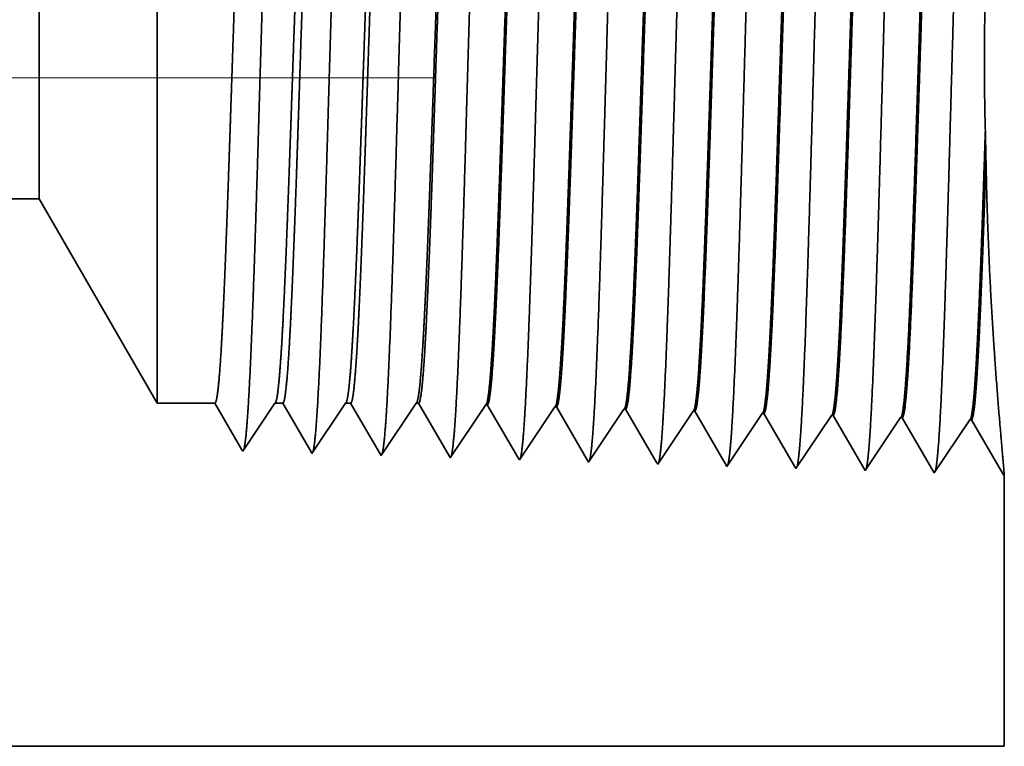
# Model space of a CAD drawing. Extents: x 0 to 10.8, y 0 to 8.2.
# Drawn here: x 4.6 to 5.2, y 1 to 1.4 of the extents above; entities that cross this region are included whole.
import ezdxf

# ---------------------------------------------------------------- set-up
doc = ezdxf.new("R2010")
doc.units = 0
doc.header["$MEASUREMENT"] = 0
doc.linetypes.add('DASHDOT', pattern=[18.5, 12, -3, 0.5, -3])
doc.layers.get('0').update_dxf_attribs({"lineweight": 13})

# ---------------------------------------------------------------- blocks, each defined once
blk = doc.blocks.new('BLOCK25')
at = {"color": 7, "lineweight": 5, "ltscale": 0.03937}
for p, q in [((0.4785, 0.815), (2.128217, 0.815)), ((3.125, 0.25), (1, 0.25))]:
    blk.add_line(p, q, dxfattribs=at)
at = {"color": 7, "lineweight": 5, "ltscale": 0.006089}
blk.add_line((2.128217, 0.815), (2.25, 0.604065), dxfattribs=at)
at = {"color": 7, "lineweight": 5, "ltscale": 0.001489}
blk.add_line((2.25, 0.604065), (2.309579, 0.604065), dxfattribs=at)
at = {"color": 7, "lineweight": 5, "ltscale": 0.000198}
for p, q in [((2.309579, 0.604065), (2.313574, 0.597206)), ((2.313574, 0.597206), (2.31757, 0.590346)), ((2.31757, 0.590346), (2.321565, 0.583487)), ((2.321565, 0.583487), (2.32556, 0.576628)), ((2.32556, 0.576628), (2.329556, 0.569768)), ((2.329556, 0.569768), (2.333551, 0.562909)), ((2.333551, 0.562909), (2.337546, 0.556049))]:
    blk.add_line(p, q, dxfattribs=at)
at = {"color": 7, "lineweight": 5, "ltscale": 0.000248}
for p, q in [((2.36599, 0.59582), (2.371509, 0.604065)), ((2.360471, 0.587575), (2.36599, 0.59582)), ((2.354951, 0.57933), (2.360471, 0.587575)), ((2.343913, 0.56284), (2.349432, 0.571085)), ((2.349432, 0.571085), (2.354951, 0.57933)), ((2.338393, 0.554595), (2.343913, 0.56284))]:
    blk.add_line(p, q, dxfattribs=at)
at = {"color": 7, "lineweight": 5, "ltscale": 0.000205}
blk.add_line((2.371509, 0.604065), (2.379708, 0.604065), dxfattribs=at)
at = {"color": 7, "lineweight": 5, "ltscale": 0.000207}
for p, q in [((2.379708, 0.604065), (2.38388, 0.596902)), ((2.38388, 0.596902), (2.388052, 0.589739)), ((2.388052, 0.589739), (2.392224, 0.582577)), ((2.392224, 0.582577), (2.396396, 0.575414)), ((2.396396, 0.575414), (2.400568, 0.568251)), ((2.400568, 0.568251), (2.40474, 0.561088)), ((2.40474, 0.561088), (2.408912, 0.553925))]:
    blk.add_line(p, q, dxfattribs=at)
at = {"color": 7, "lineweight": 5, "ltscale": 0.000259}
for p, q in [((2.438663, 0.595448), (2.444432, 0.604065)), ((2.432895, 0.586831), (2.438663, 0.595448)), ((2.427127, 0.578214), (2.432895, 0.586831)), ((2.41559, 0.56098), (2.421359, 0.569597)), ((2.421359, 0.569597), (2.427127, 0.578214)), ((2.409822, 0.552363), (2.41559, 0.56098))]:
    blk.add_line(p, q, dxfattribs=at)
at = {"color": 7, "lineweight": 5, "ltscale": 0.000135}
blk.add_line((2.444432, 0.604065), (2.449836, 0.604065), dxfattribs=at)
at = {"color": 7, "lineweight": 5, "ltscale": 0.000216}
for p, q in [((2.449836, 0.604065), (2.454184, 0.596601)), ((2.454184, 0.596601), (2.458531, 0.589137)), ((2.458531, 0.589137), (2.462878, 0.581674)), ((2.462878, 0.581674), (2.467226, 0.57421)), ((2.467226, 0.57421), (2.471573, 0.566746)), ((2.471573, 0.566746), (2.47592, 0.559282)), ((2.47592, 0.559282), (2.480268, 0.551818))]:
    blk.add_line(p, q, dxfattribs=at)
at = {"color": 7, "lineweight": 5, "ltscale": 0.00027}
for p, q in [((2.511337, 0.595076), (2.517354, 0.604065)), ((2.50532, 0.586087), (2.511337, 0.595076)), ((2.499302, 0.577098), (2.50532, 0.586087)), ((2.493285, 0.568109), (2.499302, 0.577098)), ((2.487268, 0.55912), (2.493285, 0.568109)), ((2.48125, 0.550131), (2.487268, 0.55912))]:
    blk.add_line(p, q, dxfattribs=at)
at = {"color": 7, "lineweight": 5, "ltscale": 6.5e-05}
blk.add_line((2.517354, 0.604065), (2.519965, 0.604065), dxfattribs=at)
at = {"color": 7, "lineweight": 5, "ltscale": 0.000225}
for p, q in [((2.519965, 0.604065), (2.524486, 0.596303)), ((2.524486, 0.596303), (2.529007, 0.588542)), ((2.733823, 0.598105), (2.738351, 0.590331)), ((2.738351, 0.590331), (2.742879, 0.582556)), ((2.529007, 0.588542), (2.533528, 0.58078)), ((2.533528, 0.58078), (2.538048, 0.573018)), ((2.742879, 0.582556), (2.747407, 0.574781)), ((2.538048, 0.573018), (2.542569, 0.565256)), ((2.747407, 0.574781), (2.751935, 0.567007)), ((2.542569, 0.565256), (2.54709, 0.557495)), ((2.751935, 0.567007), (2.756463, 0.559232)), ((2.54709, 0.557495), (2.55161, 0.549733)), ((2.756463, 0.559232), (2.760992, 0.551458)), ((2.760992, 0.551458), (2.76552, 0.543683))]:
    blk.add_line(p, q, dxfattribs=at)
at = {"color": 7, "lineweight": 5, "ltscale": 0.000235}
for p, q in [((2.584077, 0.594804), (2.58931, 0.602621)), ((2.655506, 0.592572), (2.660739, 0.600389)), ((2.578844, 0.586986), (2.584077, 0.594804)), ((2.650273, 0.584754), (2.655506, 0.592572)), ((2.721701, 0.582522), (2.726934, 0.59034)), ((2.726934, 0.59034), (2.732167, 0.598157)), ((2.798363, 0.588108), (2.803596, 0.595925)), ((2.869791, 0.585875), (2.875024, 0.593693)), ((2.94122, 0.583643), (2.946452, 0.591461)), ((2.573611, 0.579169), (2.578844, 0.586986)), ((2.64504, 0.576937), (2.650273, 0.584754)), ((2.716468, 0.574704), (2.721701, 0.582522)), ((2.787897, 0.572472), (2.79313, 0.58029)), ((2.79313, 0.58029), (2.798363, 0.588108)), ((2.864558, 0.578058), (2.869791, 0.585875)), ((2.935987, 0.575826), (2.94122, 0.583643)), ((2.563145, 0.563534), (2.568378, 0.571351)), ((2.568378, 0.571351), (2.573611, 0.579169)), ((2.639807, 0.569119), (2.64504, 0.576937)), ((2.711235, 0.566887), (2.716468, 0.574704)), ((2.782664, 0.564655), (2.787897, 0.572472)), ((2.854092, 0.562423), (2.859325, 0.57024)), ((2.859325, 0.57024), (2.864558, 0.578058)), ((2.930754, 0.568008), (2.935987, 0.575826)), ((2.557912, 0.555716), (2.563145, 0.563534)), ((2.629341, 0.553484), (2.634574, 0.561301)), ((2.634574, 0.561301), (2.639807, 0.569119)), ((2.706002, 0.559069), (2.711235, 0.566887)), ((2.777431, 0.556837), (2.782664, 0.564655)), ((2.848859, 0.554605), (2.854092, 0.562423)), ((2.920288, 0.552373), (2.925521, 0.560191)), ((2.925521, 0.560191), (2.930754, 0.568008)), ((2.552679, 0.547898), (2.557912, 0.555716)), ((2.624107, 0.545666), (2.629341, 0.553484)), ((2.695536, 0.543434), (2.700769, 0.551252)), ((2.700769, 0.551252), (2.706002, 0.559069)), ((2.772198, 0.54902), (2.777431, 0.556837)), ((2.843626, 0.546788), (2.848859, 0.554605)), ((2.915055, 0.544555), (2.920288, 0.552373)), ((2.766965, 0.541202), (2.772198, 0.54902)), ((2.838393, 0.53897), (2.843626, 0.546788)), ((2.909822, 0.536738), (2.915055, 0.544555))]:
    blk.add_line(p, q, dxfattribs=at)
at = {"color": 7, "lineweight": 5, "ltscale": 4.1e-05}
for p, q in [((2.58931, 0.602621), (2.590965, 0.602569)), ((2.660739, 0.600389), (2.662394, 0.600337)), ((2.732167, 0.598157), (2.733823, 0.598105)), ((2.803596, 0.595925), (2.805251, 0.595873)), ((2.875024, 0.593693), (2.876681, 0.593641)), ((2.946452, 0.591461), (2.94811, 0.591409)), ((3.017879, 0.589228), (3.019538, 0.589176)), ((3.089308, 0.586996), (3.090967, 0.586944))]:
    blk.add_line(p, q, dxfattribs=at)
at = {"color": 7, "lineweight": 5, "ltscale": 0.000227}
for p, q in [((2.590965, 0.602569), (2.595532, 0.594727)), ((2.595532, 0.594727), (2.6001, 0.586885)), ((2.6001, 0.586885), (2.604667, 0.579043)), ((2.604667, 0.579043), (2.609235, 0.571201)), ((2.609235, 0.571201), (2.613802, 0.563359)), ((2.613802, 0.563359), (2.61837, 0.555517)), ((2.61837, 0.555517), (2.622937, 0.547675))]:
    blk.add_line(p, q, dxfattribs=at)
at = {"color": 7, "lineweight": 5, "ltscale": 0.000226}
for p, q in [((2.662394, 0.600337), (2.666943, 0.592525)), ((2.666943, 0.592525), (2.671493, 0.584714)), ((2.671493, 0.584714), (2.676043, 0.576902)), ((2.676043, 0.576902), (2.680593, 0.56909)), ((2.680593, 0.56909), (2.685143, 0.561278)), ((2.685143, 0.561278), (2.689693, 0.553466)), ((2.689693, 0.553466), (2.694243, 0.545655))]:
    blk.add_line(p, q, dxfattribs=at)
at = {"color": 7, "lineweight": 5, "ltscale": 0.000224}
for p, q in [((2.805251, 0.595873), (2.809752, 0.588146)), ((2.809752, 0.588146), (2.814253, 0.580418)), ((2.814253, 0.580418), (2.818753, 0.572691)), ((2.818753, 0.572691), (2.823254, 0.564963)), ((2.823254, 0.564963), (2.827755, 0.557236)), ((2.827755, 0.557236), (2.832256, 0.549508)), ((2.832256, 0.549508), (2.836756, 0.541781))]:
    blk.add_line(p, q, dxfattribs=at)
at = {"color": 7, "lineweight": 5, "ltscale": 0.001646}
for p, q in [((2.876681, 0.593641), (2.909822, 0.536738)), ((2.94811, 0.591409), (2.98125, 0.534506)), ((2.98125, 0.534506), (3.017879, 0.589228)), ((3.019538, 0.589176), (3.052679, 0.532274)), ((3.052679, 0.532274), (3.089308, 0.586996)), ((3.090967, 0.586944), (3.124108, 0.530041))]:
    blk.add_line(p, q, dxfattribs=at)
at = {"color": 7, "lineweight": 5, "ltscale": 4.2e-05}
blk.add_line((2.337546, 0.556049), (2.338393, 0.554595), dxfattribs=at)
at = {"color": 7, "lineweight": 5, "ltscale": 4.5e-05}
blk.add_line((2.408912, 0.553925), (2.409822, 0.552363), dxfattribs=at)
at = {"color": 7, "lineweight": 5, "ltscale": 4.9e-05}
blk.add_line((2.480268, 0.551818), (2.48125, 0.550131), dxfattribs=at)
at = {"color": 7, "lineweight": 5, "ltscale": 5.3e-05}
blk.add_line((2.55161, 0.549733), (2.552679, 0.547898), dxfattribs=at)
at = {"color": 7, "lineweight": 5, "ltscale": 5.8e-05}
blk.add_line((2.622937, 0.547675), (2.624107, 0.545666), dxfattribs=at)
at = {"color": 7, "lineweight": 5, "ltscale": 6.4e-05}
blk.add_line((2.694243, 0.545655), (2.695536, 0.543434), dxfattribs=at)
at = {"color": 7, "lineweight": 5, "ltscale": 7.2e-05}
blk.add_line((2.76552, 0.543683), (2.766965, 0.541202), dxfattribs=at)
at = {"color": 7, "lineweight": 5, "ltscale": 8.1e-05}
blk.add_line((2.836756, 0.541781), (2.838393, 0.53897), dxfattribs=at)
at = {"color": 7, "lineweight": 5, "ltscale": 4e-05}
blk.add_line((3.124108, 0.530041), (3.125, 0.531375), dxfattribs=at)
at = {"color": 7, "lineweight": 5, "ltscale": 0.007034}
blk.add_line((3.125, 0.531375), (3.125, 0.25), dxfattribs=at)

msp = doc.modelspace()

# ---------------------------------------------------------------- linework, layer by layer
at = {"color": 7, "lineweight": 35, "ltscale": 0.006717}
msp.add_line((4.69904, 1.57104), (4.69904, 1.30236), dxfattribs=at)
at = {"color": 7, "lineweight": 35, "ltscale": 0.002499}
msp.add_line((4.6332, 1.45701), (4.6332, 1.35703), dxfattribs=at)
at = {"color": 7, "linetype": 'DASHDOT', "lineweight": 13, "ltscale": 0.03937}
msp.add_line((4.85382, 1.38943), (3.51381, 1.38943), dxfattribs=at)
at = {"color": 7, "lineweight": 35, "ltscale": 0.000407}
msp.add_line((5.16187, 1.34382), (5.1615, 1.3601), dxfattribs=at)
at = {"color": 7, "lineweight": 35, "ltscale": 0.000879}
msp.add_line((4.6332, 1.35703), (4.6332, 1.32185), dxfattribs=at)
at = {"color": 7, "lineweight": 35, "ltscale": 0.03937}
for p, q in [((4.6332, 1.32185), (3.74132, 1.32185)), ((4.02326, 1.01639), (5.17209, 1.01639))]:
    msp.add_line(p, q, dxfattribs=at)
at = {"color": 7, "lineweight": 35, "ltscale": 0.003292}
msp.add_line((4.6332, 1.32185), (4.69904, 1.20781), dxfattribs=at)
at = {"color": 7, "lineweight": 35, "ltscale": 0.002364}
msp.add_line((4.69904, 1.30236), (4.69904, 1.20781), dxfattribs=at)
at = {"color": 7, "lineweight": 35, "ltscale": 0.000805}
for p, q in [((4.73125, 1.20781), (4.69904, 1.20781)), ((4.76473, 1.20781), (4.74683, 1.18107))]:
    msp.add_line(p, q, dxfattribs=at)
at = {"color": 7, "lineweight": 35, "ltscale": 0.000751}
msp.add_line((4.74637, 1.18185), (4.73125, 1.20781), dxfattribs=at)
at = {"color": 7, "lineweight": 35, "ltscale": 0.000111}
msp.add_line((4.76917, 1.20781), (4.76473, 1.20781), dxfattribs=at)
at = {"color": 7, "lineweight": 35, "ltscale": 0.000784}
msp.add_line((4.78496, 1.1807), (4.76917, 1.20781), dxfattribs=at)
at = {"color": 7, "lineweight": 35, "ltscale": 0.000841}
msp.add_line((4.80416, 1.20781), (4.78545, 1.17986), dxfattribs=at)
at = {"color": 7, "lineweight": 35, "ltscale": 7.3e-05}
msp.add_line((4.80708, 1.20781), (4.80416, 1.20781), dxfattribs=at)
at = {"color": 7, "lineweight": 35, "ltscale": 0.000817}
msp.add_line((4.82353, 1.17957), (4.80708, 1.20781), dxfattribs=at)
at = {"color": 7, "lineweight": 35, "ltscale": 0.000877}
msp.add_line((4.84358, 1.20781), (4.82406, 1.17865), dxfattribs=at)
at = {"color": 7, "lineweight": 35, "ltscale": 3.5e-05}
for p, q in [((4.84499, 1.20781), (4.84358, 1.20781)), ((4.93991, 1.17503), (4.93921, 1.17623))]:
    msp.add_line(p, q, dxfattribs=at)
at = {"color": 7, "lineweight": 35, "ltscale": 0.00085}
msp.add_line((4.8621, 1.17844), (4.84499, 1.20781), dxfattribs=at)
at = {"color": 7, "lineweight": 35, "ltscale": 0.00089}
for p, q in [((4.88248, 1.20703), (4.86268, 1.17745)), ((4.9211, 1.20582), (4.9013, 1.17624)), ((4.95972, 1.20462), (4.93991, 1.17503)), ((4.99833, 1.20341), (4.97853, 1.17383)), ((5.03695, 1.2022), (5.01715, 1.17262)), ((5.05576, 1.17141), (5.03784, 1.20218)), ((5.07556, 1.201), (5.05576, 1.17141)), ((5.09438, 1.17021), (5.07646, 1.20097)), ((5.11418, 1.19979), (5.09438, 1.17021)), ((5.13299, 1.169), (5.11508, 1.19976)), ((5.1528, 1.19858), (5.13299, 1.169)), ((5.17161, 1.16779), (5.15369, 1.19856))]:
    msp.add_line(p, q, dxfattribs=at)
at = {"color": 7, "lineweight": 35, "ltscale": 2.2e-05}
for p, q in [((4.88248, 1.20703), (4.88338, 1.207)), ((4.9211, 1.20582), (4.92199, 1.2058)), ((4.95972, 1.20462), (4.96061, 1.20459)), ((4.99833, 1.20341), (4.99923, 1.20338)), ((5.03695, 1.2022), (5.03784, 1.20218)), ((5.07556, 1.201), (5.07646, 1.20097)), ((5.11418, 1.19979), (5.11508, 1.19976)), ((5.1528, 1.19858), (5.15369, 1.19856)), ((5.17209, 1.16851), (5.17161, 1.16779))]:
    msp.add_line(p, q, dxfattribs=at)
at = {"color": 7, "lineweight": 35, "ltscale": 0.000859}
msp.add_line((4.90066, 1.17733), (4.88338, 1.207), dxfattribs=at)
at = {"color": 7, "lineweight": 35, "ltscale": 0.000855}
msp.add_line((4.93921, 1.17623), (4.92199, 1.2058), dxfattribs=at)
at = {"color": 7, "lineweight": 35, "ltscale": 0.000851}
msp.add_line((4.97775, 1.17517), (4.96061, 1.20459), dxfattribs=at)
at = {"color": 7, "lineweight": 35, "ltscale": 0.000846}
msp.add_line((5.01626, 1.17414), (4.99923, 1.20338), dxfattribs=at)
at = {"color": 7, "lineweight": 35, "ltscale": 2.3e-05}
msp.add_line((4.74683, 1.18107), (4.74637, 1.18185), dxfattribs=at)
at = {"color": 7, "lineweight": 35, "ltscale": 2.4e-05}
msp.add_line((4.78545, 1.17986), (4.78496, 1.1807), dxfattribs=at)
at = {"color": 7, "lineweight": 35, "ltscale": 2.6e-05}
msp.add_line((4.82406, 1.17865), (4.82353, 1.17957), dxfattribs=at)
at = {"color": 7, "lineweight": 35, "ltscale": 2.9e-05}
msp.add_line((4.86268, 1.17745), (4.8621, 1.17844), dxfattribs=at)
at = {"color": 7, "lineweight": 35, "ltscale": 3.1e-05}
msp.add_line((4.9013, 1.17624), (4.90066, 1.17733), dxfattribs=at)
at = {"color": 7, "lineweight": 35, "ltscale": 3.9e-05}
msp.add_line((4.97853, 1.17383), (4.97775, 1.17517), dxfattribs=at)
at = {"color": 7, "lineweight": 35, "ltscale": 4.4e-05}
msp.add_line((5.01715, 1.17262), (5.01626, 1.17414), dxfattribs=at)
at = {"color": 7, "lineweight": 35, "ltscale": 0.003803}
msp.add_line((5.17209, 1.16851), (5.17209, 1.01639), dxfattribs=at)
at = {"color": 7, "lineweight": 35, "ltscale": 0.03937}
for points in [[(4.76473, 1.20781, 0.242336), (4.76506, 1.20806)], [(4.80416, 1.20781, 0.242337), (4.80448, 1.20806)], [(4.84358, 1.20781, 0.242437), (4.8439, 1.20806)], [(4.88248, 1.20703, 0.251101), (4.8828, 1.20726)], [(4.9211, 1.20582, 0.251104), (4.92141, 1.20606)], [(4.95972, 1.20461, 0.251107), (4.96002, 1.20485)], [(4.99833, 1.20341, 0.251109), (4.99864, 1.20364)], [(5.03695, 1.2022, 0.251115), (5.03725, 1.20243)], [(5.07557, 1.20099, 0.251119), (5.07587, 1.20122)], [(5.11418, 1.19979, 0.252004), (5.11448, 1.20001)], [(5.1528, 1.19858, 0.251866), (5.15309, 1.19881)]]:
    msp.add_lwpolyline(points, format="xyb", dxfattribs=at)
for points, knots in [([(4.95615, 1.57802), (4.95509, 1.56033), (4.95413, 1.53717), (4.95323, 1.51156), (4.95118, 1.44727), (4.94926, 1.3786), (4.94816, 1.33952), (4.9464, 1.27976), (4.94442, 1.22857), (4.94369, 1.21225), (4.94262, 1.19308), (4.94147, 1.18137), (4.94114, 1.17875), (4.9408, 1.17691), (4.94046, 1.17586)], [0, 0, 0, 0, 0, 0, 9.070874, 9.070874, 9.070874, 21.777251, 21.777251, 21.777251, 28.417206, 28.417206, 28.417206, 31.020173, 31.020173, 31.020173, 31.020173, 31.020173, 31.020173]), ([(4.99476, 1.57908), (4.99371, 1.56135), (4.99275, 1.53817), (4.99185, 1.51252), (4.9898, 1.44799), (4.98789, 1.37903), (4.98679, 1.33971), (4.98503, 1.27959), (4.98305, 1.22804), (4.98233, 1.2116), (4.98125, 1.19218), (4.98009, 1.18028), (4.97976, 1.1776), (4.97942, 1.17571), (4.97907, 1.17465)], [0, 0, 0, 0, 0, 0, 9.091837, 9.091837, 9.091837, 21.873742, 21.873742, 21.873742, 28.552856, 28.552856, 28.552856, 31.205651, 31.205651, 31.205651, 31.205651, 31.205651, 31.205651]), ([(5.03338, 1.58014), (5.03194, 1.55565), (5.03066, 1.5208), (5.02948, 1.48344), (5.02734, 1.4091), (5.02523, 1.33361), (5.02422, 1.29891), (5.02259, 1.24772), (5.02073, 1.20693), (5.02007, 1.19481), (5.01919, 1.18275), (5.01828, 1.17608), (5.01808, 1.17493), (5.01788, 1.17405), (5.01769, 1.17344)], [0, 0, 0, 0, 0, 0, 12.564488, 12.564488, 12.564488, 24.108611, 24.108611, 24.108611, 29.849067, 29.849067, 29.849067, 31.377556, 31.377556, 31.377556, 31.377556, 31.377556, 31.377556]), ([(5.072, 1.5812), (5.07056, 1.55664), (5.06928, 1.52171), (5.06811, 1.48425), (5.06597, 1.40961), (5.06386, 1.33377), (5.06284, 1.29885), (5.06122, 1.24734), (5.05936, 1.20623), (5.0587, 1.19402), (5.05782, 1.18176), (5.0569, 1.17496), (5.0567, 1.17376), (5.0565, 1.17285), (5.0563, 1.17223)], [0, 0, 0, 0, 0, 0, 12.604127, 12.604127, 12.604127, 24.219885, 24.219885, 24.219885, 29.991086, 29.991086, 29.991086, 31.563455, 31.563455, 31.563455, 31.563455, 31.563455, 31.563455]), ([(5.11061, 1.58226), (5.10918, 1.55763), (5.1079, 1.52263), (5.10674, 1.48507), (5.10459, 1.41012), (5.10249, 1.33394), (5.10147, 1.2988), (5.09985, 1.24696), (5.09799, 1.20553), (5.09734, 1.19322), (5.09645, 1.18078), (5.09553, 1.17383), (5.09532, 1.17259), (5.09512, 1.17166), (5.09491, 1.17102)], [0, 0, 0, 0, 0, 0, 12.643681, 12.643681, 12.643681, 24.330997, 24.330997, 24.330997, 30.132932, 30.132932, 30.132932, 31.749244, 31.749244, 31.749244, 31.749244, 31.749244, 31.749244]), ([(5.14923, 1.58332), (5.1478, 1.55862), (5.14653, 1.52354), (5.14536, 1.48588), (5.14322, 1.41063), (5.14112, 1.3341), (5.1401, 1.29874), (5.13848, 1.24659), (5.13662, 1.20484), (5.13597, 1.19243), (5.13508, 1.17979), (5.13415, 1.1727), (5.13395, 1.17143), (5.13374, 1.17046), (5.13353, 1.16981)], [0, 0, 0, 0, 0, 0, 12.683224, 12.683224, 12.683224, 24.442117, 24.442117, 24.442117, 30.274723, 30.274723, 30.274723, 31.937217, 31.937217, 31.937217, 31.937217, 31.937217, 31.937217]), ([(4.76307, 1.57272), (4.76199, 1.55521), (4.76101, 1.53219), (4.76009, 1.50676), (4.75804, 1.44366), (4.75611, 1.37644), (4.75501, 1.33858), (4.75325, 1.28064), (4.75126, 1.23126), (4.75053, 1.21556), (4.74947, 1.19761), (4.74833, 1.18684), (4.74802, 1.18454), (4.74771, 1.18289), (4.74739, 1.18192)], [0, 0, 0, 0, 0, 0, 8.965416, 8.965416, 8.965416, 21.293457, 21.293457, 21.293457, 27.737075, 27.737075, 27.737075, 30.092647, 30.092647, 30.092647, 30.092647, 30.092647, 30.092647]), ([(4.80168, 1.57378), (4.80061, 1.55624), (4.79963, 1.53319), (4.79872, 1.50772), (4.79666, 1.44438), (4.79474, 1.37687), (4.79364, 1.33877), (4.79188, 1.28046), (4.78989, 1.23072), (4.78916, 1.21489), (4.7881, 1.1967), (4.78696, 1.18574), (4.78665, 1.18338), (4.78633, 1.18169), (4.78601, 1.18071)], [0, 0, 0, 0, 0, 0, 8.986589, 8.986589, 8.986589, 21.390426, 21.390426, 21.390426, 27.873386, 27.873386, 27.873386, 30.278187, 30.278187, 30.278187, 30.278187, 30.278187, 30.278187]), ([(4.8403, 1.57484), (4.83923, 1.55726), (4.83826, 1.53418), (4.83735, 1.50868), (4.83529, 1.4451), (4.83337, 1.3773), (4.83227, 1.33895), (4.83051, 1.28028), (4.82852, 1.23018), (4.8278, 1.21423), (4.82673, 1.19579), (4.82559, 1.18465), (4.82527, 1.18222), (4.82494, 1.18049), (4.82462, 1.1795)], [0, 0, 0, 0, 0, 0, 9.00775, 9.00775, 9.00775, 21.487292, 21.487292, 21.487292, 28.009548, 28.009548, 28.009548, 30.463705, 30.463705, 30.463705, 30.463705, 30.463705, 30.463705]), ([(4.87892, 1.5759), (4.87785, 1.55828), (4.87688, 1.53518), (4.87597, 1.50964), (4.87392, 1.44582), (4.872, 1.37773), (4.8709, 1.33914), (4.86914, 1.28011), (4.86716, 1.22964), (4.86643, 1.21357), (4.86536, 1.19489), (4.86421, 1.18356), (4.86389, 1.18107), (4.86356, 1.1793), (4.86323, 1.17829)], [0, 0, 0, 0, 0, 0, 9.028829, 9.028829, 9.028829, 21.584026, 21.584026, 21.584026, 28.145551, 28.145551, 28.145551, 30.649197, 30.649197, 30.649197, 30.649197, 30.649197, 30.649197]), ([(4.91753, 1.57696), (4.91647, 1.55931), (4.9155, 1.53618), (4.9146, 1.5106), (4.91255, 1.44655), (4.91063, 1.37817), (4.90953, 1.33933), (4.90777, 1.27994), (4.90579, 1.22911), (4.90506, 1.21291), (4.90399, 1.19398), (4.90284, 1.18246), (4.90251, 1.17991), (4.90218, 1.1781), (4.90185, 1.17707)], [0, 0, 0, 0, 0, 0, 9.049878, 9.049878, 9.049878, 21.680702, 21.680702, 21.680702, 28.28146, 28.28146, 28.28146, 30.834703, 30.834703, 30.834703, 30.834703, 30.834703, 30.834703]), ([(5.11448, 1.20001), (5.11503, 1.20083), (5.11558, 1.20352), (5.11612, 1.20808), (5.11737, 1.22254), (5.11856, 1.24449), (5.11923, 1.2592), (5.12138, 1.31175), (5.1234, 1.37521), (5.12482, 1.42126), (5.12673, 1.48001), (5.12877, 1.52702), (5.12931, 1.53816), (5.12986, 1.548), (5.13041, 1.55629)], [0, 0, 0, 0, 0, 0, 6.019992, 6.019992, 6.019992, 14.097149, 14.097149, 14.097149, 32.689971, 32.689971, 32.689971, 39.133788, 39.133788, 39.133788, 39.133788, 39.133788, 39.133788]), ([(5.11508, 1.19976), (5.11563, 1.19975), (5.11619, 1.20167), (5.11674, 1.20553), (5.11829, 1.22151), (5.11974, 1.2493), (5.12067, 1.27117), (5.12276, 1.32706), (5.12476, 1.39006), (5.12594, 1.42761), (5.12766, 1.47961), (5.12948, 1.52304), (5.13008, 1.53584), (5.13069, 1.54706), (5.13131, 1.55632)], [0, 0, 0, 0, 0, 0, 6.134798, 6.134798, 6.134798, 17.3533, 17.3533, 17.3533, 32.673435, 32.673435, 32.673435, 39.897885, 39.897885, 39.897885, 39.897885, 39.897885, 39.897885]), ([(4.92141, 1.20605), (4.92197, 1.20688), (4.92253, 1.20959), (4.92308, 1.21416), (4.92407, 1.22553), (4.92503, 1.24151), (4.92546, 1.24946), (4.92643, 1.26971), (4.92739, 1.29323), (4.9279, 1.30673), (4.92871, 1.32914), (4.9295, 1.35204), (4.92981, 1.3612), (4.93043, 1.37978), (4.93106, 1.39848), (4.93137, 1.40789), (4.93199, 1.42634), (4.93262, 1.4444), (4.93295, 1.45391), (4.93384, 1.47858), (4.93478, 1.50231), (4.93541, 1.51687), (4.93617, 1.53234), (4.93693, 1.54492), (4.93707, 1.54703), (4.9372, 1.54905), (4.93733, 1.55098)], [0, 0, 0, 0, 0, 0, 6.030404, 6.030404, 6.030404, 11.089121, 11.089121, 11.089121, 17.224629, 17.224629, 17.224629, 21.2142, 21.2142, 21.2142, 25.258433, 25.258433, 25.258433, 29.210686, 29.210686, 29.210686, 36.412326, 36.412326, 36.412326, 37.93972, 37.93972, 37.93972, 37.93972, 37.93972, 37.93972]), ([(4.922, 1.2058), (4.92256, 1.20578), (4.92313, 1.20771), (4.92369, 1.21157), (4.9247, 1.22183), (4.92567, 1.23696), (4.92609, 1.24436), (4.92703, 1.26297), (4.92796, 1.28501), (4.92845, 1.29753), (4.92926, 1.31952), (4.93005, 1.34199), (4.93032, 1.3498), (4.93096, 1.3689), (4.93161, 1.38828), (4.93193, 1.39788), (4.93258, 1.41727), (4.93323, 1.43633), (4.93351, 1.44442), (4.93443, 1.47047), (4.9354, 1.49572), (4.93605, 1.51131), (4.93688, 1.5288), (4.9377, 1.54295), (4.93788, 1.5458), (4.93805, 1.54849), (4.93823, 1.55102)], [0, 0, 0, 0, 0, 0, 6.144354, 6.144354, 6.144354, 11.16275, 11.16275, 11.16275, 16.973275, 16.973275, 16.973275, 21.192549, 21.192549, 21.192549, 25.319182, 25.319182, 25.319182, 29.566224, 29.566224, 29.566224, 37.045935, 37.045935, 37.045935, 39.055716, 39.055716, 39.055716, 39.055716, 39.055716, 39.055716]), ([(4.96003, 1.20484), (4.96058, 1.20567), (4.96114, 1.20838), (4.96169, 1.21294), (4.96268, 1.22431), (4.96364, 1.2403), (4.96406, 1.24824), (4.96503, 1.26844), (4.96598, 1.29193), (4.96649, 1.30539), (4.9673, 1.32789), (4.96808, 1.35087), (4.96839, 1.35986), (4.96901, 1.37861), (4.96964, 1.39749), (4.96995, 1.40696), (4.97058, 1.42561), (4.9712, 1.44387), (4.97153, 1.45323), (4.97242, 1.47817), (4.97336, 1.50219), (4.97399, 1.51695), (4.97476, 1.53277), (4.97553, 1.54563), (4.97567, 1.54787), (4.97581, 1.55), (4.97595, 1.55204)], [0, 0, 0, 0, 0, 0, 6.028056, 6.028056, 6.028056, 11.086651, 11.086651, 11.086651, 17.200351, 17.200351, 17.200351, 21.228821, 21.228821, 21.228821, 25.289633, 25.289633, 25.289633, 29.284366, 29.284366, 29.284366, 36.527403, 36.527403, 36.527403, 38.133015, 38.133015, 38.133015, 38.133015, 38.133015, 38.133015]), ([(4.96061, 1.20459), (4.96117, 1.20457), (4.96174, 1.2065), (4.9623, 1.21036), (4.9633, 1.22063), (4.96427, 1.23575), (4.96469, 1.24316), (4.96563, 1.26174), (4.96655, 1.28376), (4.96704, 1.29627), (4.96785, 1.31829), (4.96864, 1.34081), (4.9689, 1.34868), (4.96955, 1.36789), (4.9702, 1.38737), (4.97052, 1.39703), (4.97117, 1.41658), (4.97182, 1.4358), (4.9721, 1.44388), (4.97302, 1.47018), (4.97399, 1.49566), (4.97464, 1.51143), (4.97547, 1.52926), (4.9763, 1.54369), (4.97648, 1.54666), (4.97666, 1.54945), (4.97685, 1.55208)], [0, 0, 0, 0, 0, 0, 6.142154, 6.142154, 6.142154, 11.158516, 11.158516, 11.158516, 16.954821, 16.954821, 16.954821, 21.18614, 21.18614, 21.18614, 25.328614, 25.328614, 25.328614, 29.601057, 29.601057, 29.601057, 37.123157, 37.123157, 37.123157, 39.201457, 39.201457, 39.201457, 39.201457, 39.201457, 39.201457]), ([(4.99864, 1.20364), (4.99919, 1.20446), (4.99975, 1.20716), (5.00029, 1.21173), (5.00128, 1.22309), (5.00224, 1.23908), (5.00266, 1.24702), (5.00362, 1.26718), (5.00457, 1.29063), (5.00507, 1.30407), (5.00588, 1.32664), (5.00667, 1.3497), (5.00696, 1.35854), (5.00759, 1.37744), (5.00822, 1.39649), (5.00853, 1.40603), (5.00916, 1.42487), (5.00979, 1.44334), (5.01011, 1.45255), (5.011, 1.47776), (5.01194, 1.50207), (5.01257, 1.51702), (5.01335, 1.5332), (5.01413, 1.54635), (5.01427, 1.54871), (5.01442, 1.55096), (5.01457, 1.5531)], [0, 0, 0, 0, 0, 0, 6.025808, 6.025808, 6.025808, 11.0841, 11.0841, 11.0841, 17.175961, 17.175961, 17.175961, 21.240699, 21.240699, 21.240699, 25.317923, 25.317923, 25.317923, 29.355407, 29.355407, 29.355407, 36.640036, 36.640036, 36.640036, 38.323405, 38.323405, 38.323405, 38.323405, 38.323405, 38.323405]), ([(4.99923, 1.20338), (4.99979, 1.20337), (5.00035, 1.20529), (5.00091, 1.20916), (5.00247, 1.22516), (5.00394, 1.25298), (5.00488, 1.27492), (5.00644, 1.31603), (5.00795, 1.3609), (5.00859, 1.38052), (5.01012, 1.42744), (5.01168, 1.47276), (5.01261, 1.49788), (5.01375, 1.52434), (5.01493, 1.5449), (5.01511, 1.5478), (5.01528, 1.55055), (5.01546, 1.55314)], [0, 0, 0, 0, 0, 0, 6.140126, 6.140126, 6.140126, 17.392434, 17.392434, 17.392434, 25.708647, 25.708647, 25.708647, 37.497426, 37.497426, 37.497426, 39.539153, 39.539153, 39.539153, 39.539153, 39.539153, 39.539153]), ([(5.03726, 1.20243), (5.03781, 1.20325), (5.03836, 1.20595), (5.0389, 1.21051), (5.04016, 1.22499), (5.04136, 1.24696), (5.04204, 1.26169), (5.04331, 1.29256), (5.04454, 1.32715), (5.04512, 1.34446), (5.04654, 1.3875), (5.04796, 1.43099), (5.04881, 1.45653), (5.05017, 1.49416), (5.05158, 1.52609), (5.05211, 1.53675), (5.05264, 1.54619), (5.05318, 1.55416)], [0, 0, 0, 0, 0, 0, 6.023749, 6.023749, 6.023749, 14.115625, 14.115625, 14.115625, 21.706706, 21.706706, 21.706706, 32.674419, 32.674419, 32.674419, 38.914933, 38.914933, 38.914933, 38.914933, 38.914933, 38.914933]), ([(5.03784, 1.20218), (5.0384, 1.20216), (5.03896, 1.20408), (5.03952, 1.20795), (5.04108, 1.22394), (5.04254, 1.25176), (5.04348, 1.27367), (5.04503, 1.3148), (5.04653, 1.35972), (5.04717, 1.37935), (5.0487, 1.42655), (5.05026, 1.47222), (5.05119, 1.49761), (5.05233, 1.52457), (5.05353, 1.54554), (5.05371, 1.54859), (5.05389, 1.55148), (5.05408, 1.5542)], [0, 0, 0, 0, 0, 0, 6.138226, 6.138226, 6.138226, 17.378894, 17.378894, 17.378894, 25.699862, 25.699862, 25.699862, 37.55536, 37.55536, 37.55536, 39.688757, 39.688757, 39.688757, 39.688757, 39.688757, 39.688757]), ([(5.07587, 1.20122), (5.07642, 1.20204), (5.07697, 1.20473), (5.07751, 1.20929), (5.07876, 1.22376), (5.07996, 1.24573), (5.08064, 1.26045), (5.0819, 1.29133), (5.08313, 1.32596), (5.08371, 1.34331), (5.08492, 1.38029), (5.08613, 1.41762), (5.08678, 1.43721), (5.08812, 1.47653), (5.08951, 1.51198), (5.09025, 1.52898), (5.09101, 1.54363), (5.0918, 1.55522)], [0, 0, 0, 0, 0, 0, 6.021814, 6.021814, 6.021814, 14.106193, 14.106193, 14.106193, 21.704024, 21.704024, 21.704024, 30.020851, 30.020851, 30.020851, 39.06288, 39.06288, 39.06288, 39.06288, 39.06288, 39.06288]), ([(5.07646, 1.20097), (5.07702, 1.20095), (5.07758, 1.20288), (5.07813, 1.20674), (5.07968, 1.22273), (5.08114, 1.25053), (5.08207, 1.27242), (5.08417, 1.32822), (5.08617, 1.39105), (5.08735, 1.42843), (5.08907, 1.47987), (5.09089, 1.52273), (5.09148, 1.53523), (5.09208, 1.54618), (5.0927, 1.55526)], [0, 0, 0, 0, 0, 0, 6.136448, 6.136448, 6.136448, 17.36585, 17.36585, 17.36585, 32.65181, 32.65181, 32.65181, 39.750958, 39.750958, 39.750958, 39.750958, 39.750958, 39.750958]), ([(4.73771, 1.30236), (4.7381, 1.31242), (4.73847, 1.32281), (4.73885, 1.33368), (4.7394, 1.34946), (4.73994, 1.36563), (4.74012, 1.37116), (4.7404, 1.37958), (4.74069, 1.38809), (4.74078, 1.39096), (4.74172, 1.41917), (4.74266, 1.44722), (4.74351, 1.47142), (4.74474, 1.50337), (4.74604, 1.52978), (4.74642, 1.53683), (4.7468, 1.54321), (4.74719, 1.54883)], [0, 0, 0, 0, 0, 0, 4.599437, 4.599437, 4.599437, 6.956202, 6.956202, 6.956202, 8.152658, 8.152658, 8.152658, 18.706902, 18.706902, 18.706902, 22.954908, 22.954908, 22.954908, 22.954908, 22.954908, 22.954908]), ([(4.77145, 1.30236), (4.77185, 1.31241), (4.77224, 1.32278), (4.77264, 1.3337), (4.7732, 1.34944), (4.77377, 1.36558), (4.77396, 1.3711), (4.77425, 1.37952), (4.77454, 1.38803), (4.77464, 1.3909), (4.77562, 1.41911), (4.77659, 1.44716), (4.77748, 1.47135), (4.77876, 1.5033), (4.78011, 1.52972), (4.7805, 1.53678), (4.7809, 1.54316), (4.78131, 1.54879)], [0, 0, 0, 0, 0, 0, 4.592669, 4.592669, 4.592669, 6.948657, 6.948657, 6.948657, 8.145041, 8.145041, 8.145041, 18.699656, 18.699656, 18.699656, 22.948316, 22.948316, 22.948316, 22.948316, 22.948316, 22.948316]), ([(4.77563, 1.30236), (4.77601, 1.31242), (4.77639, 1.32281), (4.77677, 1.33369), (4.77731, 1.34946), (4.77785, 1.36562), (4.77804, 1.37115), (4.77832, 1.37958), (4.7786, 1.38809), (4.7787, 1.39096), (4.77963, 1.41918), (4.78057, 1.44722), (4.78142, 1.47142), (4.78265, 1.50337), (4.78395, 1.52977), (4.78433, 1.53683), (4.78472, 1.54321), (4.78511, 1.54883)], [0, 0, 0, 0, 0, 0, 4.609441, 4.609441, 4.609441, 6.971774, 6.971774, 6.971774, 8.171037, 8.171037, 8.171037, 18.750823, 18.750823, 18.750823, 23.011441, 23.011441, 23.011441, 23.011441, 23.011441, 23.011441]), ([(4.81088, 1.30236), (4.81127, 1.31241), (4.81166, 1.32278), (4.81206, 1.33371), (4.81263, 1.34945), (4.81319, 1.36558), (4.81338, 1.3711), (4.81367, 1.37952), (4.81397, 1.38803), (4.81407, 1.3909), (4.81504, 1.41912), (4.81602, 1.44717), (4.8169, 1.47135), (4.81818, 1.5033), (4.81953, 1.52972), (4.81993, 1.53678), (4.82033, 1.54316), (4.82073, 1.54879)], [0, 0, 0, 0, 0, 0, 4.602593, 4.602593, 4.602593, 6.964174, 6.964174, 6.964174, 8.16337, 8.16337, 8.16337, 18.743546, 18.743546, 18.743546, 23.004807, 23.004807, 23.004807, 23.004807, 23.004807, 23.004807]), ([(4.81354, 1.30236), (4.81392, 1.31241), (4.8143, 1.32279), (4.81468, 1.3337), (4.81522, 1.34946), (4.81577, 1.36561), (4.81595, 1.37114), (4.81623, 1.37956), (4.81651, 1.38807), (4.81661, 1.39094), (4.81755, 1.41917), (4.81849, 1.44722), (4.81934, 1.47142), (4.82057, 1.50337), (4.82187, 1.52977), (4.82225, 1.53683), (4.82263, 1.5432), (4.82302, 1.54883)], [0, 0, 0, 0, 0, 0, 4.617615, 4.617615, 4.617615, 6.985314, 6.985314, 6.985314, 8.187365, 8.187365, 8.187365, 18.793011, 18.793011, 18.793011, 23.06628, 23.06628, 23.06628, 23.06628, 23.06628, 23.06628]), ([(4.8828, 1.20726), (4.88336, 1.20809), (4.88392, 1.2108), (4.88447, 1.21538), (4.88547, 1.22675), (4.88643, 1.24273), (4.88686, 1.25069), (4.88784, 1.27097), (4.8888, 1.29453), (4.88931, 1.30806), (4.89013, 1.3304), (4.89091, 1.35324), (4.89123, 1.36252), (4.89185, 1.38095), (4.89248, 1.39949), (4.89279, 1.40883), (4.89341, 1.42708), (4.89403, 1.44495), (4.89437, 1.45458), (4.89538, 1.48226), (4.89645, 1.5087), (4.89721, 1.52529), (4.89795, 1.53902), (4.89872, 1.54992)], [0, 0, 0, 0, 0, 0, 6.032911, 6.032911, 6.032911, 11.091823, 11.091823, 11.091823, 17.250491, 17.250491, 17.250491, 21.205802, 21.205802, 21.205802, 25.233482, 25.233482, 25.233482, 29.144047, 29.144047, 29.144047, 37.78823, 37.78823, 37.78823, 37.78823, 37.78823, 37.78823]), ([(4.88338, 1.207), (4.88395, 1.20699), (4.88451, 1.20891), (4.88508, 1.21278), (4.88609, 1.22304), (4.88706, 1.23816), (4.88748, 1.24556), (4.88843, 1.26419), (4.88936, 1.28626), (4.88986, 1.2988), (4.89068, 1.32074), (4.89146, 1.34317), (4.89173, 1.35092), (4.89238, 1.36992), (4.89302, 1.38918), (4.89334, 1.39872), (4.89399, 1.41795), (4.89464, 1.43685), (4.89493, 1.44495), (4.89585, 1.47077), (4.89681, 1.49577), (4.89746, 1.51118), (4.89828, 1.52833), (4.8991, 1.54221), (4.89927, 1.54494), (4.89944, 1.54752), (4.89961, 1.54996)], [0, 0, 0, 0, 0, 0, 6.146669, 6.146669, 6.146669, 11.167078, 11.167078, 11.167078, 16.991266, 16.991266, 16.991266, 21.195784, 21.195784, 21.195784, 25.306434, 25.306434, 25.306434, 29.524986, 29.524986, 29.524986, 36.96264, 36.96264, 36.96264, 38.903778, 38.903778, 38.903778, 38.903778, 38.903778, 38.903778]), ([(5.1615, 1.3601), (5.16061, 1.39197), (5.1606, 1.42548), (5.16171, 1.45835), (5.16406, 1.49569), (5.16667, 1.5262), (5.16715, 1.53158), (5.16763, 1.53667), (5.1681, 1.54147)], [0, 0, 0, 0, 0, 0, 13.596607, 13.596607, 13.596607, 16.674417, 16.674417, 16.674417, 16.674417, 16.674417, 16.674417]), ([(4.8575, 1.49885), (4.85648, 1.47549), (4.85551, 1.44939), (4.8545, 1.42051), (4.85348, 1.39035), (4.85245, 1.3608), (4.85238, 1.35891), (4.85216, 1.35259), (4.85195, 1.34664), (4.85182, 1.34299), (4.85157, 1.33625), (4.85134, 1.32989), (4.85123, 1.32681), (4.85099, 1.32039), (4.85073, 1.31346), (4.85059, 1.30981), (4.85045, 1.30606), (4.8503, 1.30236)], [0, 0, 0, 0, 0, 0, 11.525921, 11.525921, 11.525921, 12.457374, 12.457374, 12.457374, 14.237391, 14.237391, 14.237391, 15.91258, 15.91258, 15.91258, 17.613172, 17.613172, 17.613172, 17.613172, 17.613172, 17.613172]), ([(4.8575, 1.47683), (4.85664, 1.45399), (4.85579, 1.42949), (4.85495, 1.40383), (4.85376, 1.36747), (4.85255, 1.33254), (4.85219, 1.32215), (4.85182, 1.3121), (4.85146, 1.30236)], [0, 0, 0, 0, 0, 0, 10.523941, 10.523941, 10.523941, 15.008542, 15.008542, 15.008542, 15.008542, 15.008542, 15.008542]), ([(5.1531, 1.1988), (5.15355, 1.19948), (5.154, 1.20145), (5.15446, 1.20471), (5.15543, 1.21441), (5.15637, 1.22897), (5.15686, 1.23803), (5.15813, 1.26424), (5.15935, 1.29591), (5.16007, 1.31668), (5.16079, 1.33822), (5.1615, 1.3601)], [0, 0, 0, 0, 0, 0, 4.999305, 4.999305, 4.999305, 10.908733, 10.908733, 10.908733, 20.307054, 20.307054, 20.307054, 20.307054, 20.307054, 20.307054]), ([(5.15369, 1.19856), (5.15436, 1.19854), (5.15504, 1.20137), (5.1557, 1.20707), (5.15742, 1.22844), (5.15903, 1.26354), (5.16, 1.28889), (5.16094, 1.3159), (5.16187, 1.34382)], [0, 0, 0, 0, 0, 0, 7.438187, 7.438187, 7.438187, 19.604671, 19.604671, 19.604671, 19.604671, 19.604671, 19.604671]), ([(5.17202, 1.1684), (5.17181, 1.1714), (5.17124, 1.17776), (5.17039, 1.18713), (5.16776, 1.2175), (5.16487, 1.25861), (5.16339, 1.28616), (5.16237, 1.31481), (5.16187, 1.34382)], [0, 0, 0, 0, 0, 0, 7.229833, 7.229833, 7.229833, 19.478275, 19.478275, 19.478275, 19.478275, 19.478275, 19.478275]), ([(4.73126, 1.20781), (4.73192, 1.20782), (4.73259, 1.21061), (4.73326, 1.21623), (4.73459, 1.23256), (4.73585, 1.25689), (4.73649, 1.27104), (4.73711, 1.28629), (4.73771, 1.30236)], [0, 0, 0, 0, 0, 0, 6.920803, 6.920803, 6.920803, 14.259928, 14.259928, 14.259928, 14.259928, 14.259928, 14.259928]), ([(4.76506, 1.20805), (4.76558, 1.20883), (4.7661, 1.21115), (4.76661, 1.21502), (4.76795, 1.22877), (4.76921, 1.2505), (4.76999, 1.26651), (4.77073, 1.2839), (4.77145, 1.30236)], [0, 0, 0, 0, 0, 0, 5.160003, 5.160003, 5.160003, 13.592984, 13.592984, 13.592984, 13.592984, 13.592984, 13.592984]), ([(4.76917, 1.20781), (4.76984, 1.20782), (4.77051, 1.21061), (4.77117, 1.21623), (4.7725, 1.23255), (4.77377, 1.25689), (4.7744, 1.27104), (4.77502, 1.28629), (4.77563, 1.30236)], [0, 0, 0, 0, 0, 0, 6.943, 6.943, 6.943, 14.301556, 14.301556, 14.301556, 14.301556, 14.301556, 14.301556]), ([(4.80448, 1.20805), (4.805, 1.20883), (4.80552, 1.21115), (4.80604, 1.21501), (4.80737, 1.22877), (4.80864, 1.2505), (4.80941, 1.26651), (4.81015, 1.28389), (4.81088, 1.30236)], [0, 0, 0, 0, 0, 0, 5.176596, 5.176596, 5.176596, 13.6323, 13.6323, 13.6323, 13.6323, 13.6323, 13.6323]), ([(4.80708, 1.20781), (4.80775, 1.20782), (4.80842, 1.21061), (4.80908, 1.21623), (4.81041, 1.23255), (4.81168, 1.25689), (4.81231, 1.27103), (4.81293, 1.28628), (4.81354, 1.30236)], [0, 0, 0, 0, 0, 0, 6.965269, 6.965269, 6.965269, 14.343374, 14.343374, 14.343374, 14.343374, 14.343374, 14.343374]), ([(4.84391, 1.20805), (4.84456, 1.20903), (4.84521, 1.21246), (4.84586, 1.21833), (4.84717, 1.23474), (4.84842, 1.25814), (4.84907, 1.27206), (4.84969, 1.28683), (4.8503, 1.30236)], [0, 0, 0, 0, 0, 0, 6.532523, 6.532523, 6.532523, 13.661947, 13.661947, 13.661947, 13.661947, 13.661947, 13.661947]), ([(4.845, 1.20781), (4.84566, 1.20782), (4.84633, 1.21061), (4.847, 1.21621), (4.84833, 1.23261), (4.84959, 1.25685), (4.85023, 1.27113), (4.85085, 1.28634), (4.85146, 1.30236)], [0, 0, 0, 0, 0, 0, 6.987503, 6.987503, 6.987503, 14.358709, 14.358709, 14.358709, 14.358709, 14.358709, 14.358709])]:
    msp.add_open_spline(points, degree=5, knots=knots, dxfattribs=at)

# ---------------------------------------------------------------- block references
at = {"lineweight": 0, "xscale": 0.540627, "yscale": 0.540627, "zscale": 0.540627}
msp.add_blockref('BLOCK25', (3.48263, 0.88124), dxfattribs=at)

doc.saveas('drawing.dxf')
